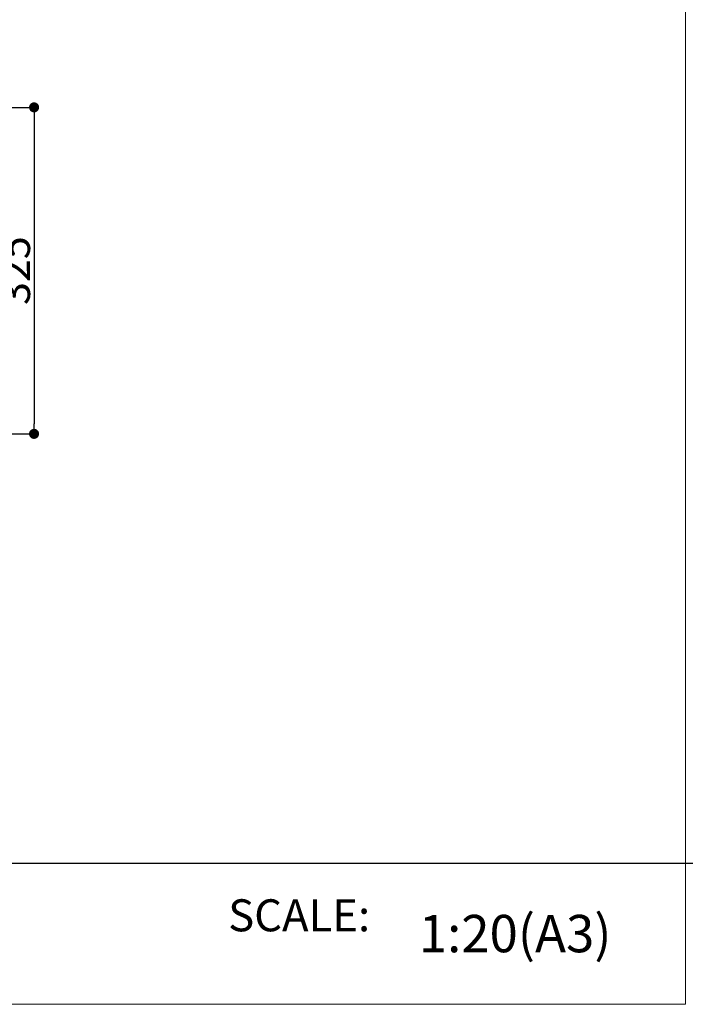
# Model space of a CAD drawing. Units: millimetres. Extents: x 130718 to 147016, y -88751 to -77378.
# Drawn here: x 138205 to 138867, y -88751 to -87771 of the extents above; entities that cross this region are included whole.
import ezdxf

# ---------------------------------------------------------------- set-up
doc = ezdxf.new("R2010")
doc.units = ezdxf.units.MM
doc.header["$LTSCALE"] = 101.6
doc.header["$PDMODE"] = 1
doc.header["$PDSIZE"] = -2
doc.layers.add('本体 1_20', color=7, linetype='Continuous')
doc.layers.add('枠', color=7, linetype='Continuous')
doc.styles.get("Standard").update_dxf_attribs({"font": 'txt', "bigfont": 'BIGFONT.SHX'})
doc.styles.add('ＭＳ ゴシック', font='ＭＳ ゴシック')
doc.dimstyles.new('SPEAC', dxfattribs={"dimtxt": 30.096354, "dimasz": 10.014893, "dimexe": 0, "dimexo": 60, "dimgap": 4, "dimtad": 1, "dimdsep": 46, "dimtxsty": 'ＭＳ ゴシック', "dimblk": 'DOT', "dimblk1": 'DOT', "dimblk2": 'DOT', "dimcen": 0, "dimazin": 0, "dimtfac": 1, "dimtix": 1, "dimtmove": 0, "dimatfit": 0, "dimldrblk": 'DOT', "dimfxl": 1, "dimfrac": 2, "dimtolj": 1, "dimarcsym": 0})

# ---------------------------------------------------------------- blocks, each defined once
blk = doc.blocks.new('_Dot')
at = {"color": 0, "linetype": 'ByBlock', "lineweight": -2}
blk.add_line((-0.5, 0), (-1, 0), dxfattribs=at)
at = {"color": 0, "linetype": 'ByBlock', "const_width": 0.5}
blk.add_lwpolyline([(-0.25, 0, 1), (0.25, 0, 1)], format="xyb", close=True, dxfattribs=at)
blk = doc.blocks.new('*D248')
at = {"color": 0, "linetype": 'Continuous', "lineweight": -2}
for p, q in [((463.68, -162.17), (564.95, -162.17)), ((564.95, -172.18), (564.95, -477.15)), ((482.18, -487.17), (564.95, -487.17))]:
    blk.add_line(p, q, dxfattribs=at)
at = {"layer": 'Defpoints', "color": 0}
for p in [(403.68, -162.17), (422.18, -487.17), (564.95, -487.17)]:
    blk.add_point(p, dxfattribs=at)
at = {"color": 0, "lineweight": -2, "xscale": 10.014892578125, "yscale": 10.014892578125, "zscale": 10.014892578125}
for p, rotation in [((564.95, -162.17), 90), ((564.95, -487.17), 270)]:
    blk.add_blockref('_Dot', p, dxfattribs=dict(at, rotation=rotation))
at = {"color": 0, "lineweight": 5, "insert": (545.91, -324.67), "char_height": 30.096, "attachment_point": 5, "rotation": 90, "style": 'ＭＳ ゴシック'}
blk.add_mtext('\\A1;325', dxfattribs=at)
blk = doc.blocks.new('シンボル-1')
at = {"color": 7, "linetype": 'Continuous', "lineweight": 25}
blk.add_line((10078.8, 152.4), (-10291.2, 152.4), dxfattribs=at)
at = {"color": 7, "insert": (8943.6, 62.9), "char_height": 79.651, "attachment_point": 1, "line_spacing_factor": 1.20065}
blk.add_mtext('{\\fYuGothic Medium|b0|i0|c128|p0;SCALE:}', dxfattribs=at)
at = {"color": 7, "insert": (9418.2, -22.4), "char_height": 92.926, "width": 616.504, "attachment_point": 4, "line_spacing_factor": 1.20065}
blk.add_mtext('{\\fYuGothic Medium|b0|i0|c128|p0;1:20(A3)}', dxfattribs=at)
blk = doc.blocks.new('シンボル-15')
at = {"color": 7, "linetype": 'Continuous', "lineweight": 5}
dim = blk.add_linear_dim(base=(564.955, -487.167), p1=(403.677, -162.167), p2=(422.177, -487.167), angle=270, dimstyle='SPEAC', override={"dimpost": '<>', "dimtxsty": 'ＭＳ ゴシック', "dimtmove": 2}, dxfattribs=at)
dim.commit()
dim.dimension.update_dxf_attribs({"geometry": '*D248', "text_midpoint": (545.907, -324.667)})

msp = doc.modelspace()

# ---------------------------------------------------------------- linework, layer by layer
at = {"layer": '本体 1_20', "color": 255, "linetype": 'Continuous', "lineweight": 5, "flags": 128}
msp.add_lwpolyline([(130719.058, -83064.53), (138867.378, -83064.53), (138867.378, -88750.744), (130719.058, -88750.744)], close=True, dxfattribs=at)

# ---------------------------------------------------------------- block references
at = {"layer": '本体 1_20', "color": 7}
msp.add_blockref('シンボル-15', (137653.955, -87695.744), dxfattribs=at)
at = {"layer": '枠', "color": 7, "xscale": 0.4, "yscale": 0.4, "zscale": 0.4}
for p in [(134834.682, -88671.385), (142982.682, -88671.385)]:
    msp.add_blockref('シンボル-1', p, dxfattribs=at)

doc.saveas('drawing.dxf')
